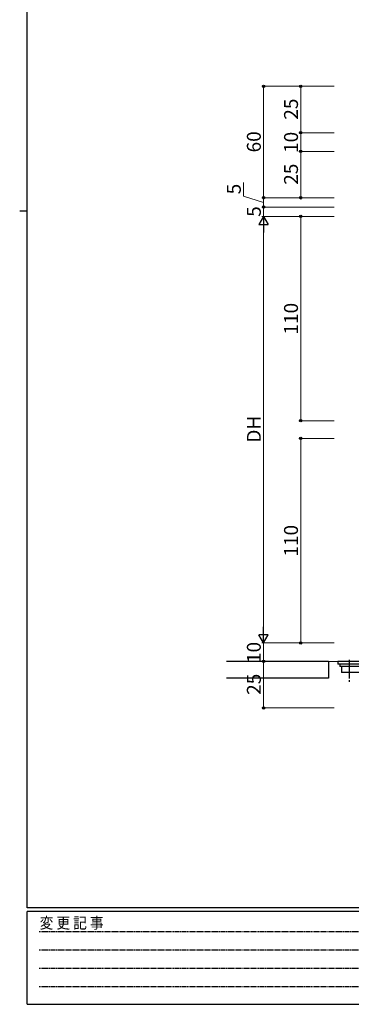
# Model space of a CAD drawing. Extents: x 0 to 1133, y 0 to 806.
# Drawn here: x 0 to 179, y 0 to 530 of the extents above; entities that cross this region are included whole.
import ezdxf

# ---------------------------------------------------------------- set-up
doc = ezdxf.new("R2010")
doc.units = 0
doc.linetypes.add('HIDDEN', pattern=[0.375, 0.25, -0.125])
doc.linetypes.add('YCENTER_1', pattern=[13, 10, -1, 1, -1])
for name, color, linetype, lineweight in [('YKK_13', 4, 'CONTINUOUS', 30), ('YKK_D', 6, 'CONTINUOUS', 13), ('YSS_K', 3, 'CONTINUOUS', 13), ('YSS_KE', 3, 'CONTINUOUS', 30)]:
    doc.layers.add(name, color=color, linetype=linetype, lineweight=lineweight)
doc.layers.add('YKK_ZWAK', color=7, linetype='CONTINUOUS')
doc.styles.add('text-b', font='txt')
doc.styles.add('YKK_OSSTYLE1', font='romans.shx', dxfattribs={"width": 0.9, "bigfont": 'EXTFONT.SHX'})

# ---------------------------------------------------------------- blocks, each defined once
blk = doc.blocks.new('A201')
at = {"layer": 'YKK_ZWAK', "color": 254, "linetype": 'Continuous'}
for p, q in [((21, 35), (21, 410)), ((19, 222.5), (21, 222.5)), ((571, 35), (21, 35)), ((544, 34), (21, 34)), ((21, 9), (21, 34)), ((21, 9), (544, 9))]:
    blk.add_line(p, q, dxfattribs=at)
at = {"layer": 'YKK_ZWAK', "color": 131, "linetype": 'HIDDEN'}
for p, q in [((24.28, 28.63), (201.57, 28.63)), ((24.28, 23.68), (201.57, 23.68)), ((24.28, 18.74), (201.57, 18.74)), ((24.28, 13.79), (201.57, 13.79))]:
    blk.add_line(p, q, dxfattribs=at)
at = {"layer": 'YKK_ZWAK', "color": 131, "linetype": 'Continuous', "style": 'YKK_OSSTYLE1', "width": 0.9}
blk.add_text('変 更 記 事', height=3, dxfattribs=at).set_placement((24.37, 29.39))

msp = doc.modelspace()

# ---------------------------------------------------------------- linework, layer by layer
at = {"layer": 'YKK_13'}
for p, q in [((301.3, 184.5), (171.3, 184.5)), ((171.3, 184.5), (171.3, 183)), ((301.3, 183), (171.3, 183)), ((172.3, 183), (172.3, 181.8)), ((300.3, 181.8), (172.3, 181.8)), ((173.3, 181.8), (173.3, 178.6)), ((299.3, 178.6), (173.3, 178.6))]:
    msp.add_line(p, q, dxfattribs=at)
at = {"layer": 'YKK_13', "linetype": 'YCENTER_1'}
msp.add_line((177.3, 185.4), (177.3, 173.6), dxfattribs=at)
at = {"layer": 'YKK_D'}
for p, q in [((169.3, 494), (130.3, 494)), ((131.3, 494), (131.3, 434)), ((169.3, 494), (150.3, 494)), ((151.3, 494), (151.3, 469)), ((169.3, 469), (150.3, 469)), ((169.3, 469), (150.3, 469)), ((151.3, 469), (151.3, 459)), ((169.3, 459), (150.3, 459)), ((169.3, 459), (150.3, 459)), ((151.3, 459), (151.3, 434)), ((120.51, 434.92), (120.51, 442.27)), ((131.3, 431.5), (120.51, 434.92)), ((169.3, 434), (130.3, 434)), ((169.3, 434), (130.3, 434)), ((131.3, 434), (131.3, 429)), ((169.3, 434), (150.3, 434)), ((169.3, 429), (130.3, 429)), ((169.3, 429), (130.3, 429)), ((169.3, 424), (130.3, 424)), ((169.3, 424), (130.3, 424)), ((131.3, 429), (131.3, 424)), ((169.3, 424), (150.3, 424)), ((151.3, 424), (151.3, 314)), ((131.3, 419), (131.3, 199.5)), ((169.3, 314), (150.3, 314)), ((169.3, 304.5), (150.3, 304.5)), ((151.3, 194.5), (151.3, 304.5)), ((169.3, 194.5), (130.3, 194.5)), ((169.3, 194.5), (130.3, 194.5)), ((131.3, 194.5), (131.3, 184.5)), ((169.3, 194.5), (150.3, 194.5)), ((169.3, 184.5), (130.3, 184.5)), ((169.3, 184.49), (130.3, 184.49)), ((131.3, 184.49), (131.3, 159.49)), ((169.3, 159.49), (130.3, 159.49))]:
    msp.add_line(p, q, dxfattribs=at)
at = {"layer": 'YKK_D', "lineweight": -2}
for p, q in [((131.3, 424), (128.8, 419.67)), ((131.3, 424), (133.8, 419.67)), ((131.3, 424), (131.3, 415.34)), ((128.8, 419.67), (133.8, 419.67)), ((131.3, 194.5), (131.3, 203.16)), ((131.3, 194.5), (128.8, 198.83)), ((133.8, 198.83), (128.8, 198.83)), ((131.3, 194.5), (133.8, 198.83))]:
    msp.add_line(p, q, dxfattribs=at)
at = {"layer": 'YKK_D', "linetype": 'ByBlock', "lineweight": -2}
for centre, radius in [((131.3, 494), 0.638), ((151.3, 494), 0.638), ((151.3, 469), 0.638), ((151.3, 469), 0.637), ((151.3, 459), 0.638), ((151.3, 459), 0.637), ((131.3, 434), 0.638), ((131.3, 434), 0.637), ((151.3, 434), 0.637), ((131.3, 429), 0.637), ((131.3, 429), 0.638), ((151.3, 424), 0.638), ((151.3, 314), 0.637), ((151.3, 304.5), 0.638), ((151.3, 194.5), 0.637), ((131.3, 184.5), 0.637), ((131.3, 184.49), 0.638), ((131.3, 159.49), 0.637)]:
    msp.add_circle(centre, radius, dxfattribs=at)
at = {"layer": 'YSS_K'}
msp.add_line((171.3, 184.5), (166.3, 184.5), dxfattribs=at)
at = {"layer": 'YSS_KE', "linetype": 'Continuous'}
for p, q in [((166.3, 184.5), (111.3, 184.5)), ((166.3, 184.5), (166.3, 175.5)), ((166.3, 175.5), (111.3, 175.5))]:
    msp.add_line(p, q, dxfattribs=at)

# ---------------------------------------------------------------- block references
at = {"layer": 'YKK_ZWAK', "xscale": 2, "yscale": 2, "zscale": 2}
msp.add_blockref('A201', (-38, -18), dxfattribs=at)

# ---------------------------------------------------------------- texts
at = {"layer": 'YKK_D', "style": 'text-b'}
for s, p in [('25', (149.8, 476.04)), ('60', (129.8, 458.44)), ('10', (149.8, 458.16)), ('25', (149.8, 441.04)), ('5', (119.01, 435.87)), ('5', (129.8, 423.77)), ('110', (149.8, 360.44)), ('DH', (129.8, 302.24)), ('110', (149.8, 240.93)), ('10', (129.8, 183.66)), ('25', (129.8, 166.54))]:
    msp.add_text(s, height=7.5, rotation=90, dxfattribs=at).set_placement(p)

doc.saveas('drawing.dxf')
